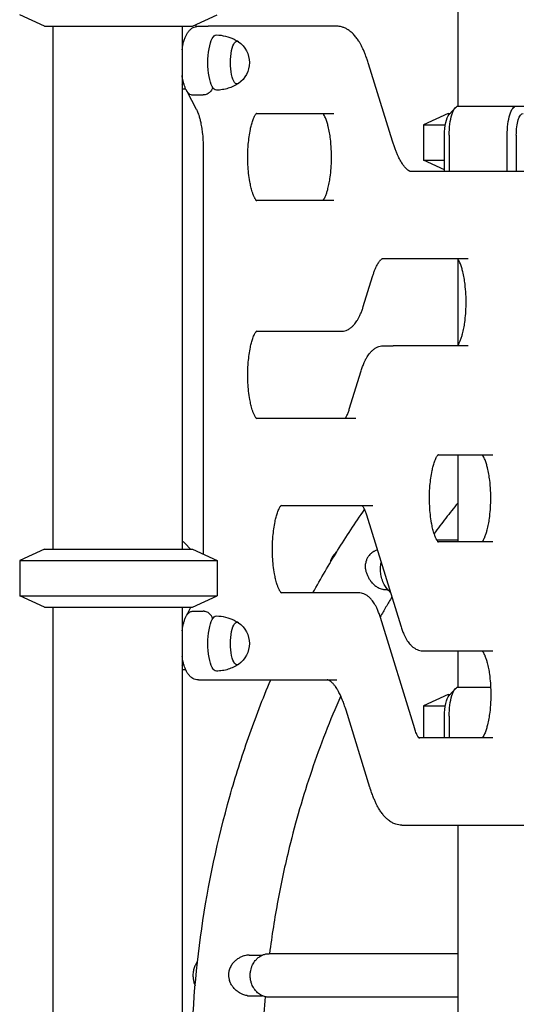
# Model space of a CAD drawing. Units: millimetres. Extents: x 0 to 59400, y 0 to 21000.
# Drawn here: x 51171 to 51513, y 4971 to 5649 of the extents above; entities that cross this region are included whole.
import ezdxf

# ---------------------------------------------------------------- set-up
doc = ezdxf.new("R2010")
doc.units = ezdxf.units.MM
doc.header["$LTSCALE"] = 15
doc.layers.add('P001', color=131, linetype='Continuous')

msp = doc.modelspace()

# ---------------------------------------------------------------- linework, layer by layer
at = {"layer": 'P001'}
for p, q in [((51472.85, 5774.5, 3077.63), (51472.85, 5589.48, 3077.63)), ((51188.09, 5644.5, 3077.63), (51171.09, 5652.42, 3077.63)), ((51290.09, 5644.5, 3077.63), (51307.09, 5652.42, 3077.63)), ((51188.09, 5644.5, 3077.63), (51290.09, 5644.5, 3077.63)), ((51193.99, 5644.5, 3077.63), (51193.99, 5284.5, 3077.63)), ((51282.99, 5644.5, 3077.63), (51282.99, 5284.5, 3077.63)), ((51292.56, 5644.31, 3077.63), (51292.56, 5645.65, 3077.63)), ((51294.25, 5644.5, 3077.63), (51300.91, 5644.5, 3077.63)), ((51389.55, 5644.5, 3077.63), (51300.91, 5644.5, 3077.63)), ((51427.87, 5565.46, 3077.63), (51411.45, 5618.59, 3077.63)), ((51282.99, 5604.35, 3077.63), (51284.03, 5605.45, 3077.63)), ((51285.49, 5601.3, 3077.63), (51282.99, 5601.3, 3077.63)), ((51292.98, 5587.26, 3077.63), (51286.41, 5599.53, 3077.63)), ((51290.74, 5597.22, 3077.63), (51297.4, 5597.22, 3077.63)), ((51466.87, 5583.68, 3077.63), (51471.13, 5588.41, 3077.63)), ((51473.13, 5589.5, 3077.63), (51513.08, 5589.5, 3077.63)), ((51513.08, 5589.5, 3077.63), (51525.06, 5589.5, 3077.63)), ((51334.17, 5584.5, 3077.63), (51387.43, 5584.5, 3077.63)), ((51466.21, 5584.5, 3077.63), (51449.21, 5576.57, 3077.63)), ((51466.21, 5584.5, 3077.63), (51467.6, 5584.5, 3077.63)), ((51449.21, 5576.57, 3077.63), (51464.29, 5576.57, 3077.63)), ((51449.21, 5576.57, 3077.63), (51449.21, 5552.42, 3077.63)), ((51463.74, 5544.5, 3077.63), (51463.74, 5569.5, 3077.63)), ((51466.95, 5569.5, 3077.63), (51466.95, 5544.5, 3077.63)), ((51506.9, 5544.5, 3077.63), (51506.9, 5569.5, 3077.63)), ((51513.2, 5569.5, 3077.63), (51513.2, 5544.5, 3077.63)), ((51297.83, 5280.89, 3077.63), (51297.83, 5558.91, 3077.63)), ((51449.21, 5552.42, 3077.63), (51463.74, 5552.42, 3077.63)), ((51463.74, 5545.65, 3077.63), (51449.21, 5552.42, 3077.63)), ((51529.58, 5544.5, 3077.63), (51440.93, 5544.5, 3077.63)), ((51387.43, 5524.5, 3077.63), (51334.17, 5524.5, 3077.63)), ((51420.79, 5484.5, 3077.63), (51480.14, 5484.5, 3077.63)), ((51472.85, 5484.27, 3077.63), (51472.85, 5424.73, 3077.63)), ((51407.79, 5451.61, 3077.63), (51414.19, 5472.32, 3077.63)), ((51334.17, 5434.5, 3077.63), (51392.45, 5434.5, 3077.63)), ((51421.72, 5424.5, 3077.63), (51428.38, 5424.5, 3077.63)), ((51480.14, 5424.5, 3077.63), (51428.38, 5424.5, 3077.63)), ((51398.16, 5380.81, 3077.63), (51406.37, 5407.38, 3077.63)), ((51402.69, 5374.5, 3077.63), (51334.17, 5374.5, 3077.63)), ((51459.32, 5349.5, 3077.63), (51497.13, 5349.5, 3077.63)), ((51472.85, 5349.5, 3077.63), (51472.85, 5289.5, 3077.63)), ((51351.17, 5314.5, 3077.63), (51414.47, 5314.5, 3077.63)), ((51409.95, 5308.18, 3077.63), (51433.6, 5231.63, 3077.63)), ((51282.99, 5289.5, 3077.63), (51283.17, 5289.5, 3077.63)), ((51288.7, 5284.5, 3077.63), (51285.18, 5288.41, 3077.63)), ((51472.85, 5290.77, 3077.63), (51458.45, 5290.77, 3077.63)), ((51497.13, 5289.5, 3077.63), (51459.32, 5289.5, 3077.63)), ((51188.09, 5284.5, 3077.63), (51171.09, 5276.57, 3077.63)), ((51188.09, 5284.5, 3077.63), (51290.09, 5284.5, 3077.63)), ((51290.09, 5284.5, 3077.63), (51307.09, 5276.57, 3077.63)), ((51171.09, 5276.57, 3077.63), (51307.09, 5276.57, 3077.63)), ((51171.09, 5276.57, 3077.63), (51171.09, 5252.42, 3077.63)), ((51307.09, 5276.57, 3077.63), (51307.09, 5252.42, 3077.63)), ((51404.23, 5254.5, 3077.63), (51351.17, 5254.5, 3077.63)), ((51422.29, 5256.77, 3077.63), (51424.6, 5256.77, 3077.63)), ((51171.09, 5252.42, 3077.63), (51307.09, 5252.42, 3077.63)), ((51188.09, 5244.5, 3077.63), (51171.09, 5252.42, 3077.63)), ((51290.09, 5244.5, 3077.63), (51307.09, 5252.42, 3077.63)), ((51188.09, 5244.5, 3077.63), (51290.09, 5244.5, 3077.63)), ((51193.99, 5244.5, 3077.63), (51193.99, 4884.5, 3077.63)), ((51282.99, 5244.5, 3077.63), (51282.99, 4884.5, 3077.63)), ((51286.41, 5239.47, 3077.63), (51289.1, 5244.5, 3077.63)), ((51290.74, 5241.77, 3077.63), (51297.4, 5241.77, 3077.63)), ((51443.23, 5160.83, 3077.63), (51419.58, 5237.38, 3077.63)), ((51448.95, 5214.51, 3077.63), (51455.61, 5214.51, 3077.63)), ((51455.61, 5214.51, 3077.63), (51497.13, 5214.51, 3077.63)), ((51472.85, 5214.51, 3077.63), (51472.85, 5189.48, 3077.63)), ((51282.99, 5204.35, 3077.63), (51284.03, 5205.45, 3077.63)), ((51285.49, 5201.3, 3077.63), (51282.99, 5201.3, 3077.63)), ((51294.25, 5194.5, 3077.63), (51300.91, 5194.5, 3077.63)), ((51300.91, 5194.5, 3077.63), (51389.55, 5194.5, 3077.63)), ((51466.87, 5183.68, 3077.63), (51471.13, 5188.41, 3077.63)), ((51473.13, 5189.5, 3077.63), (51495.49, 5189.5, 3077.63)), ((51466.21, 5184.5, 3077.63), (51449.21, 5176.57, 3077.63)), ((51466.21, 5184.5, 3077.63), (51467.6, 5184.5, 3077.63)), ((51412.37, 5120.4, 3077.63), (51395.95, 5173.54, 3077.63)), ((51449.21, 5176.57, 3077.63), (51464.29, 5176.57, 3077.63)), ((51449.21, 5176.57, 3077.63), (51449.21, 5154.51, 3077.63)), ((51463.74, 5154.51, 3077.63), (51463.74, 5169.5, 3077.63)), ((51466.95, 5169.5, 3077.63), (51466.95, 5154.51, 3077.63)), ((51497.13, 5154.51, 3077.63), (51446.18, 5154.51, 3077.63)), ((51434.28, 5094.5, 3077.63), (51440.93, 5094.5, 3077.63)), ((51440.93, 5094.5, 3077.63), (51529.58, 5094.5, 3077.63)), ((51472.85, 5094.5, 3077.63), (51472.85, 4789.48, 3077.63)), ((51329.22, 5004.98, 3077.63), (51338.26, 5004.98, 3077.63)), ((51472.85, 5005.98, 3077.63), (51342.95, 5005.98, 3077.63)), ((51329.22, 4976.98, 3077.63), (51338.26, 4976.98, 3077.63)), ((51472.85, 4975.98, 3077.63), (51342.95, 4975.98, 3077.63))]:
    msp.add_line(p, q, dxfattribs=at)
at = {"layer": 'P001', "elevation": 3077.63}
for points in [[(51282.99, 5628.36, -0.010737), (51283.35, 5630.54, -0.013532), (51283.81, 5632.7, -0.010331), (51284.22, 5634.21, -0.012574), (51284.69, 5635.71, -0.022256), (51285.45, 5637.64, -0.031421), (51286.42, 5639.49, -0.018972), (51287.08, 5640.49, -0.026076), (51287.83, 5641.43, -0.020239), (51288.42, 5642.04, -0.020938), (51289.05, 5642.6, -0.04967), (51290.55, 5643.57, -0.055098), (51292.21, 5644.22, -0.031197), (51293.22, 5644.43, -0.034132), (51294.25, 5644.5)], [(51411.45, 5618.59, 0.008304), (51410.43, 5621.72, 0.010172), (51409.3, 5624.8, 0.008586), (51408.33, 5627.13, 0.010424), (51407.28, 5629.43, 0.008574), (51406.44, 5631.11, 0.010091), (51405.53, 5632.76, 0.005115), (51405.07, 5633.54, 0.005534), (51404.59, 5634.3, 0.020533), (51402.89, 5636.74, 0.027831), (51400.97, 5639.01, 0.028495), (51399.05, 5640.81, 0.037277), (51396.92, 5642.33, 0.035257), (51394.93, 5643.36, 0.039401), (51392.82, 5644.08, 0.029889), (51391.2, 5644.39, 0.03238), (51389.55, 5644.5)], [(51306.64, 5638.5, -0.054293), (51312.86, 5637.71, -0.054701), (51318.77, 5635.6, -0.0151), (51320.29, 5634.8, -0.015191), (51321.77, 5633.91)], [(51286.48, 5599.42, -0.032812), (51285.42, 5601.44, -0.023806), (51284.59, 5603.58, -0.013663), (51284.1, 5605.21, -0.010575), (51283.68, 5606.86, -0.011258), (51283.29, 5608.74, -0.009298), (51282.99, 5610.63)], [(51303.99, 5602.5, -0.052871), (51303.69, 5601.43, -0.046093), (51303.19, 5600.43, -0.049878), (51302.4, 5599.41, -0.045726), (51301.43, 5598.57, -0.050615), (51300.18, 5597.84, -0.052228), (51298.8, 5597.38, -0.02632), (51298.1, 5597.26, -0.028043), (51297.4, 5597.22)], [(51321.77, 5605.08, -0.034018), (51318.39, 5603.21, -0.033621), (51314.78, 5601.81, -0.03586), (51310.76, 5600.86, -0.035734), (51306.64, 5600.5)], [(51286.48, 5599.42, 0.092406), (51287.52, 5598.26, 0.080246), (51288.89, 5597.52, 0.0442), (51289.8, 5597.3, 0.03926), (51290.74, 5597.22)], [(51297.83, 5558.91, 0.012867), (51297.68, 5564.6, 0.014377), (51297.23, 5570.28, 0.010955), (51296.71, 5574.18, 0.014105), (51296, 5578.06, 0.011004), (51295.4, 5580.63, 0.015356), (51294.66, 5583.17, 0.011211), (51294.13, 5584.66, 0.015668), (51293.53, 5586.12, 0.007423), (51293.26, 5586.7, 0.009898), (51292.98, 5587.26)], [(51334.44, 5524.22), (51334.27, 5524.39, -0.034698), (51333.88, 5524.86, -0.016618), (51333.53, 5525.37, -0.015046), (51333.16, 5526.01, -0.01048), (51332.82, 5526.67, -0.024105), (51331.99, 5528.57, -0.013617), (51331.31, 5530.53, -0.019563), (51330.36, 5533.97, -0.01286), (51329.64, 5537.47, -0.018095), (51328.81, 5543.27, -0.013984), (51328.36, 5549.11, -0.016088), (51328.24, 5556.18, -0.016761), (51328.58, 5563.24, -0.013349), (51329.15, 5568.41, -0.018136), (51330.03, 5573.54, -0.012823), (51330.76, 5576.6, -0.020497), (51331.69, 5579.61, -0.012318), (51332.26, 5581.1, -0.019736), (51332.93, 5582.55, -0.016501), (51333.38, 5583.37, -0.026121), (51333.9, 5584.15, -0.00933), (51334.13, 5584.44, -0.037507), (51334.37, 5584.71), (51334.44, 5584.77)], [(51379.96, 5524.5), (51380.28, 5524.9, 0.019263), (51380.63, 5525.42, 0.011034), (51380.94, 5525.96, 0.017248), (51381.46, 5526.98, 0.012225), (51381.92, 5528.03, 0.020043), (51382.76, 5530.35, 0.01299), (51383.45, 5532.73, 0.017434), (51384.34, 5536.66, 0.012371), (51384.99, 5540.64, 0.016712), (51385.63, 5546.79, 0.014117), (51385.89, 5552.96, 0.015655), (51385.77, 5559.95, 0.017897), (51385.18, 5566.91, 0.012695), (51384.54, 5571.22, 0.017494), (51383.65, 5575.49, 0.01398), (51382.89, 5578.23, 0.022465), (51381.94, 5580.91, 0.014017), (51381.36, 5582.23, 0.026957), (51380.67, 5583.5, 0.013395), (51380.34, 5584.01, 0.029098), (51379.96, 5584.5)], [(51440.93, 5544.5, -0.052515), (51440.43, 5544.55, -0.041327), (51439.95, 5544.69, -0.029085), (51439.46, 5544.92, -0.02067), (51439, 5545.2, -0.018001), (51438.53, 5545.52, -0.013615), (51438.09, 5545.87, -0.015221), (51437.57, 5546.34, -0.012273), (51437.07, 5546.84, -0.013057), (51436.5, 5547.47, -0.010049), (51435.96, 5548.13, -0.010521), (51435.36, 5548.92, -0.008671), (51434.79, 5549.74, -0.012218), (51433.97, 5551.03, -0.009566), (51433.2, 5552.36, -0.009739), (51432.38, 5553.92, -0.00792), (51431.62, 5555.51, -0.010204), (51430.61, 5557.8, -0.00812), (51429.69, 5560.13, -0.008224), (51428.74, 5562.78, -0.006868), (51427.87, 5565.46)], [(51414.19, 5472.32, -0.009456), (51414.95, 5474.62, -0.012486), (51415.81, 5476.88, -0.010444), (51416.49, 5478.46, -0.013941), (51417.25, 5480.01, -0.013135), (51417.92, 5481.2, -0.019562), (51418.66, 5482.34, -0.013695), (51419.16, 5483, -0.022443), (51419.7, 5483.62, -0.017816), (51420.06, 5483.98, -0.029678), (51420.46, 5484.3, -0.004874), (51420.51, 5484.34, -0.005819), (51420.57, 5484.37, -0.009085), (51420.65, 5484.42, -0.016952), (51420.73, 5484.47), (51420.82, 5484.51)], [(51472.66, 5424.5), (51472.98, 5424.9, 0.019263), (51473.33, 5425.42, 0.011034), (51473.65, 5425.96, 0.017248), (51474.17, 5426.98, 0.012225), (51474.62, 5428.03, 0.020043), (51475.47, 5430.35, 0.01299), (51476.16, 5432.73, 0.017434), (51477.04, 5436.66, 0.012371), (51477.69, 5440.64, 0.016712), (51478.33, 5446.79, 0.014117), (51478.59, 5452.96, 0.015655), (51478.47, 5459.95, 0.017897), (51477.88, 5466.91, 0.012695), (51477.25, 5471.22, 0.017494), (51476.35, 5475.49, 0.01398), (51475.6, 5478.23, 0.022465), (51474.64, 5480.91, 0.014017), (51474.06, 5482.23, 0.026957), (51473.38, 5483.5, 0.013395), (51473.04, 5484.01, 0.029098), (51472.66, 5484.5)], [(51392.45, 5434.5, 0.043942), (51394.19, 5434.65, 0.039715), (51395.89, 5435.09, 0.053307), (51398.05, 5436.11, 0.043533), (51399.97, 5437.52, 0.016218), (51400.69, 5438.21, 0.013979), (51401.38, 5438.93, 0.022636), (51402.47, 5440.27, 0.017828), (51403.44, 5441.68, 0.0188), (51404.5, 5443.5, 0.014637), (51405.45, 5445.39, 0.015632), (51406.47, 5447.81, 0.011973), (51407.37, 5450.28, 0.002949), (51407.58, 5450.95, 0.002762), (51407.79, 5451.61)], [(51334.44, 5374.22), (51334.27, 5374.39, -0.034698), (51333.88, 5374.86, -0.016618), (51333.53, 5375.37, -0.015046), (51333.16, 5376.01, -0.01048), (51332.82, 5376.67, -0.024105), (51331.99, 5378.57, -0.013617), (51331.31, 5380.53, -0.019563), (51330.36, 5383.97, -0.01286), (51329.64, 5387.47, -0.018095), (51328.81, 5393.27, -0.013984), (51328.36, 5399.11, -0.016088), (51328.24, 5406.18, -0.016761), (51328.58, 5413.24, -0.013349), (51329.15, 5418.41, -0.018136), (51330.03, 5423.54, -0.012823), (51330.76, 5426.6, -0.020497), (51331.69, 5429.61, -0.012318), (51332.26, 5431.1, -0.019736), (51332.93, 5432.55, -0.016501), (51333.38, 5433.37, -0.026121), (51333.9, 5434.15, -0.00933), (51334.13, 5434.44, -0.037507), (51334.37, 5434.71), (51334.44, 5434.77)], [(51406.37, 5407.38, -0.012541), (51407.33, 5410.23, -0.016822), (51408.46, 5413.03, -0.013913), (51409.38, 5414.95, -0.018095), (51410.42, 5416.81, -0.016573), (51411.36, 5418.26, -0.02163), (51412.41, 5419.63, -0.011433), (51412.98, 5420.27, -0.012561), (51413.57, 5420.88, -0.03416), (51415.12, 5422.21, -0.041685), (51416.86, 5423.29, -0.042306), (51418.6, 5424.01, -0.043876), (51420.43, 5424.41, -0.015746), (51421.07, 5424.47, -0.016536), (51421.72, 5424.5)], [(51395.21, 5374.5, 0.014848), (51395.38, 5374.7, 0.009097), (51395.54, 5374.92, 0.018219), (51395.89, 5375.44, 0.012107), (51396.21, 5375.99, 0.019756), (51396.81, 5377.18, 0.012803), (51397.33, 5378.41, 0.010313), (51397.77, 5379.61, 0.008114), (51398.16, 5380.81)], [(51459.6, 5289.23), (51459.43, 5289.39, -0.034698), (51459.03, 5289.87, -0.016618), (51458.69, 5290.38, -0.015046), (51458.31, 5291.02, -0.01048), (51457.97, 5291.68, -0.024105), (51457.14, 5293.58, -0.013617), (51456.46, 5295.54, -0.019563), (51455.51, 5298.98, -0.01286), (51454.79, 5302.48, -0.018095), (51453.97, 5308.28, -0.013984), (51453.51, 5314.12, -0.016088), (51453.39, 5321.19, -0.016761), (51453.73, 5328.25, -0.013349), (51454.3, 5333.42, -0.018136), (51455.19, 5338.55, -0.012823), (51455.91, 5341.61, -0.020497), (51456.84, 5344.61, -0.012318), (51457.42, 5346.11, -0.019736), (51458.08, 5347.56, -0.016501), (51458.53, 5348.38, -0.026121), (51459.05, 5349.16, -0.00933), (51459.28, 5349.45, -0.037507), (51459.53, 5349.72), (51459.6, 5349.78)], [(51489.66, 5289.5), (51489.98, 5289.91, 0.019263), (51490.33, 5290.43, 0.011034), (51490.64, 5290.97, 0.017248), (51491.16, 5291.99, 0.012225), (51491.62, 5293.03, 0.020043), (51492.47, 5295.36, 0.01299), (51493.16, 5297.74, 0.017434), (51494.04, 5301.67, 0.012371), (51494.69, 5305.65, 0.016712), (51495.33, 5311.79, 0.014117), (51495.59, 5317.97, 0.015655), (51495.47, 5324.95, 0.017897), (51494.88, 5331.91, 0.012695), (51494.24, 5336.23, 0.017494), (51493.35, 5340.5, 0.01398), (51492.59, 5343.24, 0.022465), (51491.64, 5345.92, 0.014017), (51491.06, 5347.24, 0.026957), (51490.37, 5348.5, 0.013395), (51490.04, 5349.02, 0.029098), (51489.66, 5349.5)], [(51472.85, 5316.26, 0.006026), (51464.59, 5305.82, 0.005936), (51456.57, 5295.19)], [(51351.44, 5254.22), (51351.27, 5254.39, -0.034698), (51350.88, 5254.86, -0.016618), (51350.53, 5255.37, -0.015046), (51350.16, 5256.01, -0.01048), (51349.81, 5256.67, -0.024105), (51348.99, 5258.57, -0.013617), (51348.31, 5260.53, -0.019563), (51347.36, 5263.97, -0.01286), (51346.64, 5267.47, -0.018095), (51345.81, 5273.27, -0.013984), (51345.36, 5279.11, -0.016088), (51345.24, 5286.18, -0.016761), (51345.58, 5293.24, -0.013349), (51346.14, 5298.41, -0.018136), (51347.03, 5303.54, -0.012823), (51347.76, 5306.6, -0.020497), (51348.69, 5309.61, -0.012318), (51349.26, 5311.1, -0.019736), (51349.92, 5312.55, -0.016501), (51350.38, 5313.37, -0.026121), (51350.9, 5314.15, -0.00933), (51351.12, 5314.44, -0.037507), (51351.37, 5314.71), (51351.44, 5314.77)], [(51373.12, 5254.5, -0.013172), (51390.12, 5283.58, -0.013524), (51408.64, 5311.71)], [(51407, 5314.5, -0.014848), (51407.17, 5314.29, -0.009097), (51407.33, 5314.08, -0.018219), (51407.68, 5313.55, -0.012107), (51408, 5313.01, -0.019756), (51408.59, 5311.81, -0.012803), (51409.11, 5310.58, -0.010313), (51409.55, 5309.39, -0.008114), (51409.95, 5308.18)], [(51389.49, 5282.6, 0.055864), (51387.46, 5280.52, 0.048826), (51385.89, 5278.06, 0.03044), (51385.16, 5276.35, 0.029041), (51384.63, 5274.57)], [(51389.49, 5282.6, 0.000026), (51389.51, 5282.62, 0.000025), (51389.53, 5282.64)], [(51417.44, 5283.94, 0.01771), (51416.49, 5283.57, 0.018441), (51415.58, 5283.14, 0.0141), (51414.91, 5282.77, 0.014699), (51414.27, 5282.36, 0.052503), (51412.32, 5280.71, 0.059399), (51410.78, 5278.66, 0.048031), (51409.93, 5276.81, 0.044935), (51409.43, 5274.83)], [(51415.81, 5259.48, -0.024367), (51414.65, 5260.56, -0.021259), (51413.59, 5261.74, -0.012107), (51413.02, 5262.47, -0.011722), (51412.48, 5263.23, -0.013729), (51411.89, 5264.16, -0.013627), (51411.35, 5265.12, -0.030217), (51410.37, 5267.29, -0.03424), (51409.68, 5269.57, -0.015983), (51409.48, 5270.59, -0.017514), (51409.34, 5271.62, -0.013527), (51409.29, 5272.39, -0.014494), (51409.29, 5273.16, -0.016378), (51409.33, 5274, -0.017539), (51409.43, 5274.83)], [(51426.4, 5254.93, -0.045775), (51424.09, 5257.39, -0.041764), (51422.24, 5260.21, -0.048862), (51420.64, 5264.02, -0.045833), (51419.77, 5268.07, -0.040082), (51419.63, 5271.74, -0.040485), (51420.08, 5275.38)], [(51419.58, 5237.38, 0.012541), (51418.62, 5240.23, 0.016822), (51417.49, 5243.03, 0.013913), (51416.57, 5244.95, 0.018095), (51415.53, 5246.81, 0.016573), (51414.59, 5248.26, 0.02163), (51413.54, 5249.63, 0.011433), (51412.97, 5250.27, 0.012561), (51412.38, 5250.88, 0.03416), (51410.83, 5252.21, 0.041685), (51409.09, 5253.29, 0.042306), (51407.35, 5254.01, 0.043876), (51405.52, 5254.41, 0.015746), (51404.88, 5254.47, 0.016536), (51404.23, 5254.5)], [(51415.81, 5259.48, 0.021629), (51416.84, 5258.69, 0.026002), (51417.94, 5258, 0.036167), (51419.4, 5257.32, 0.047093), (51420.95, 5256.89, 0.021255), (51421.62, 5256.8, 0.022788), (51422.29, 5256.77)], [(51427.46, 5251.5, 0.003382), (51423.41, 5244.67, 0.003353), (51419.45, 5237.79)], [(51286.48, 5239.58, -0.092406), (51287.52, 5240.73, -0.080246), (51288.89, 5241.47, -0.0442), (51289.8, 5241.7, -0.03926), (51290.74, 5241.77)], [(51303.99, 5236.49, 0.052871), (51303.69, 5237.57, 0.046093), (51303.19, 5238.56, 0.049878), (51302.4, 5239.58, 0.045726), (51301.43, 5240.43, 0.050615), (51300.18, 5241.16, 0.052228), (51298.8, 5241.62, 0.02632), (51298.1, 5241.73, 0.028043), (51297.4, 5241.77)], [(51282.99, 5228.36, -0.010615), (51283.34, 5230.52, -0.013329), (51283.8, 5232.65, -0.007299), (51284.07, 5233.71, -0.007824), (51284.38, 5234.75, -0.020428), (51285.13, 5236.88, -0.030896), (51286.1, 5238.93, -0.005436), (51286.29, 5239.26, -0.005581), (51286.48, 5239.58)], [(51306.64, 5238.5, -0.054293), (51312.86, 5237.71, -0.054701), (51318.77, 5235.6, -0.0151), (51320.29, 5234.8, -0.015191), (51321.77, 5233.91)], [(51433.6, 5231.63, 0.012541), (51434.56, 5228.78, 0.016822), (51435.69, 5225.98, 0.013913), (51436.61, 5224.06, 0.018095), (51437.65, 5222.2, 0.016573), (51438.59, 5220.75, 0.02163), (51439.64, 5219.38, 0.011433), (51440.21, 5218.74, 0.012561), (51440.8, 5218.13, 0.03416), (51442.35, 5216.79, 0.041685), (51444.09, 5215.72, 0.042306), (51445.83, 5215, 0.043876), (51447.66, 5214.6, 0.015746), (51448.3, 5214.53, 0.016536), (51448.95, 5214.51)], [(51489.66, 5214.51), (51489.98, 5214.11, -0.019263), (51490.33, 5213.59, -0.011034), (51490.64, 5213.05, -0.017248), (51491.16, 5212.03, -0.012225), (51491.62, 5210.98, -0.020043), (51492.47, 5208.66, -0.01299), (51493.16, 5206.28, -0.017434), (51494.04, 5202.35, -0.012371), (51494.69, 5198.37, -0.016712), (51495.33, 5192.22, -0.014117), (51495.59, 5186.05, -0.015655), (51495.47, 5179.06, -0.017897), (51494.88, 5172.1, -0.012695), (51494.24, 5167.79, -0.017494), (51493.35, 5163.52, -0.01398), (51492.59, 5160.78, -0.022465), (51491.64, 5158.1, -0.014017), (51491.06, 5156.78, -0.026957), (51490.37, 5155.51, -0.013395), (51490.04, 5155, -0.029098), (51489.66, 5154.51)], [(51294.25, 5194.5, -0.019009), (51293.68, 5194.52, -0.017925), (51293.11, 5194.58, -0.058317), (51291.3, 5195.07, -0.054764), (51289.65, 5195.95, -0.030043), (51288.76, 5196.64, -0.026354), (51287.96, 5197.43, -0.028042), (51287.18, 5198.37, -0.020646), (51286.5, 5199.38, -0.03285), (51285.44, 5201.39, -0.023883), (51284.61, 5203.52, -0.013777), (51284.11, 5205.15, -0.010653), (51283.69, 5206.8, -0.011482), (51283.3, 5208.71, -0.009446), (51282.99, 5210.63)], [(51321.77, 5205.08, -0.034018), (51318.39, 5203.21, -0.033621), (51314.78, 5201.81, -0.03586), (51310.76, 5200.86, -0.035734), (51306.64, 5200.5)], [(51289.28, 4930.27, -0.032529), (51296.5, 5023.14, -0.033292), (51315.84, 5114.25, -0.015455), (51328.68, 5154.82, -0.015814), (51344.04, 5194.5)], [(51395.95, 5173.54, 0.008199), (51394.92, 5176.71, 0.01025), (51393.76, 5179.84, 0.008469), (51392.83, 5182.1, 0.010622), (51391.82, 5184.32, 0.008241), (51391.05, 5185.84, 0.010288), (51390.23, 5187.34, 0.010135), (51389.46, 5188.6, 0.012741), (51388.64, 5189.83, 0.009049), (51388.08, 5190.59, 0.011204), (51387.49, 5191.33, 0.01078), (51386.96, 5191.93, 0.013999), (51386.41, 5192.51, 0.012665), (51385.93, 5192.96, 0.015971), (51385.42, 5193.38, 0.014214), (51385, 5193.68, 0.019438), (51384.57, 5193.96, 0.016547), (51384.23, 5194.14, 0.021204), (51383.88, 5194.3, 0.041327), (51383.39, 5194.44, 0.052515), (51382.89, 5194.5)], [(51392.21, 5183.48, 0.022163), (51372.23, 5132.02, 0.021412), (51356.79, 5079.02, 0.014243), (51348.97, 5042.69, 0.014058), (51343.21, 5005.98)], [(51446.46, 5154.24), (51446.41, 5154.28, -0.026073), (51446.26, 5154.43, -0.011981), (51446.12, 5154.59, -0.015195), (51445.9, 5154.87, -0.010241), (51445.69, 5155.16, -0.02269), (51445.2, 5155.96, -0.012914), (51444.77, 5156.8, -0.019457), (51444.09, 5158.37, -0.012374), (51443.51, 5159.98, -0.002977), (51443.37, 5160.4, -0.002787), (51443.23, 5160.83)], [(51434.28, 5094.5, -0.040192), (51432.22, 5094.66, -0.036531), (51430.22, 5095.14, -0.048621), (51427.62, 5096.25, -0.039861), (51425.26, 5097.8, -0.027764), (51423.57, 5099.27, -0.021628), (51422.03, 5100.9, -0.024139), (51420.3, 5103.11, -0.017786), (51418.76, 5105.45, -0.010548), (51417.84, 5107.06, -0.008984), (51416.97, 5108.7, -0.010938), (51415.9, 5110.94, -0.008923), (51414.92, 5113.23, -0.010566), (51413.76, 5116.25, -0.008601), (51412.72, 5119.32, -0.001427), (51412.54, 5119.86, -0.001381), (51412.37, 5120.4)], [(51329.22, 5004.98, 0.034102), (51327.61, 5004.87, 0.029525), (51326.02, 5004.55, 0.040083), (51323.8, 5003.78, 0.03627), (51321.73, 5002.68, 0.038053), (51319.74, 5001.21, 0.040425), (51318.01, 4999.46, 0.048619), (51316.44, 4997.17, 0.056524), (51315.39, 4994.62, 0.055991), (51314.97, 4992.06, 0.054889), (51315.11, 4989.47, 0.018448), (51315.3, 4988.57, 0.017512), (51315.55, 4987.69)], [(51342.95, 4975.98, -0.017245), (51342.17, 4976, -0.017021), (51341.39, 4976.08, -0.051404), (51339.09, 4976.65, -0.048476), (51336.95, 4977.65, -0.032133), (51335.6, 4978.58, -0.030325), (51334.37, 4979.66, -0.025108), (51333.43, 4980.71, -0.023845), (51332.59, 4981.84, -0.028809), (51331.71, 4983.34, -0.027049), (51331, 4984.94, -0.036239), (51330.31, 4987.22, -0.034741), (51329.95, 4989.57, -0.034897), (51329.92, 4991.97, -0.035126), (51330.23, 4994.35, -0.030908), (51330.76, 4996.35, -0.032319), (51331.54, 4998.27, -0.027718), (51332.38, 4999.78, -0.029615), (51333.38, 5001.19, -0.019625), (51334.12, 5002.03, -0.020516), (51334.93, 5002.81, -0.025807), (51335.99, 5003.67, -0.027098), (51337.14, 5004.41, -0.016168), (51337.85, 5004.78, -0.016621), (51338.58, 5005.11, -0.047658), (51340.72, 5005.76, -0.049251), (51342.95, 5005.98)], [(51293.63, 5000.61, 0.049571), (51292.1, 4998.17, 0.045756), (51291.07, 4995.48, 0.043334), (51290.54, 4992.69, 0.042026), (51290.49, 4989.86, 0.038078), (51290.85, 4987.35, 0.040187), (51291.59, 4984.94, 0.007814), (51291.78, 4984.49, 0.007895), (51291.98, 4984.05)], [(51327.72, 4977.09, -0.032187), (51326.24, 4977.4, -0.027465), (51324.82, 4977.89, -0.017099), (51323.91, 4978.29, -0.015852), (51323.02, 4978.75, -0.040634), (51320.8, 4980.26, -0.038625), (51318.85, 4982.1, -0.037777), (51317.29, 4984.1, -0.042766), (51316.07, 4986.33, -0.013039), (51315.79, 4987, -0.013675), (51315.55, 4987.69)], [(51327.72, 4977.09, 0.017276), (51328.47, 4977, 0.01898), (51329.22, 4976.98)], [(51340.09, 4976.34, 0.008641), (51338.59, 4953.32, 0.008636), (51337.88, 4930.27)]]:
    msp.add_lwpolyline(points, format="xyb", dxfattribs=at)
at = {"layer": 'P001', "extrusion": (2.96536e-13, -1.37201e-15, -1)}
msp.add_arc((-51311.84, 5619.5, -3077.63), 17.5, 124.8056, 235.1944, dxfattribs=at)
at = {"layer": 'P001', "extrusion": (2.96561e-13, -1.33555e-15, -1)}
msp.add_arc((-51311.84, 5219.5, -3077.63), 17.5, 124.8056, 235.1944, dxfattribs=at)
at = {"layer": 'P001', "extrusion": (0, 0, -1)}
for centre, major_axis, start_param, end_param in [((51306.61, 5619.5, 3077.63), (0, -19), 6.277902, 9.430062), ((51320.88, 5619.5, 3077.63), (0, -14.7), 6.071584, 9.636379), ((51473.13, 5569.5, 3077.63), (0, -20), 1.570796, 3.141593), ((51513.08, 5569.5, 3077.63), (0, -20), 1.570796, 3.141593), ((51468.38, 5569.5, 3077.63), (0, -15), 1.570796, 2.810666), ((51517.83, 5569.5, 3077.63), (0, -15), 1.570796, 3.141593), ((51306.61, 5219.5, 3077.63), (0, -19), 6.277902, 9.430062), ((51320.88, 5219.5, 3077.63), (0, -14.7), 6.071584, 9.636379), ((51473.13, 5169.5, 3077.63), (0, -20), 1.570796, 3.141593), ((51468.38, 5169.5, 3077.63), (0, -15), 1.570796, 2.810666)]:
    msp.add_ellipse(centre, major_axis=major_axis, ratio=0.309017, start_param=start_param, end_param=end_param, dxfattribs=at)
at = {"layer": 'P001'}
msp.add_ellipse((51283.17, 5269.5, 3077.63), major_axis=(0, 20), ratio=0.309017, start_param=5.952258, end_param=6.283185, dxfattribs=at)

doc.saveas('drawing.dxf')
